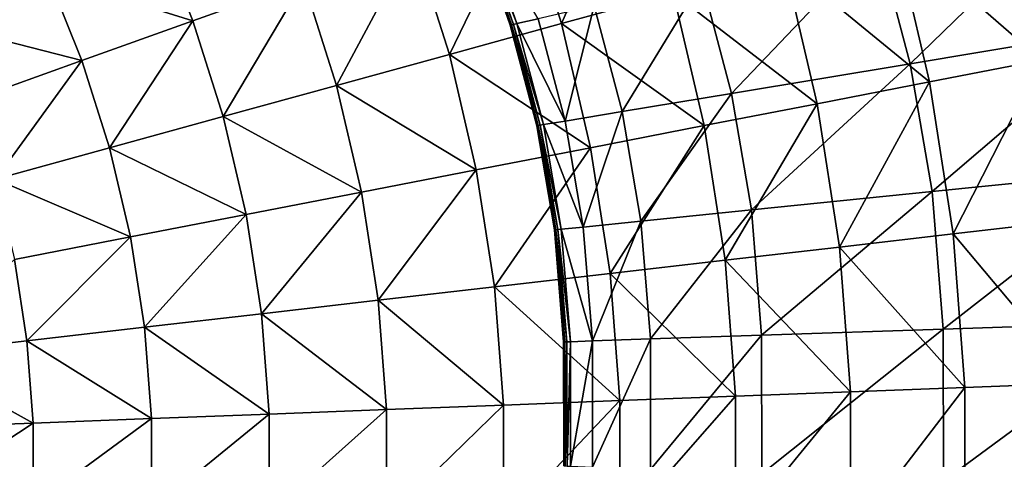
# Model space of a CAD drawing. Extents: x -250 to 250, y -245 to 245.
# Drawn here: x 17 to 30, y 25 to 31 of the extents above; entities that cross this region are included whole.
import ezdxf

# ---------------------------------------------------------------- set-up
doc = ezdxf.new("R2010")
doc.units = 0
doc.header["$MEASUREMENT"] = 0
doc.layers.get('0').update_dxf_attribs({"linetype": 'CONTINUOUS'})

msp = doc.modelspace()

# ---------------------------------------------------------------- linework, layer by layer
for points in [[(23.977, 32.074, 40.159), (24.476, 30.498, 40.159), (25.391, 32.582, 39.934)], [(24.476, 30.498, 40.159), (25.924, 30.896, 39.934), (25.391, 32.582, 39.934)], [(17.285, 32.186, 40.91), (16.412, 30.493, 41.059), (17.812, 31.121, 40.91)], [(28.999, 29.978, 22.118), (31.295, 32.21, 24.029), (28.576, 31.581, 22.118)], [(31.295, 32.21, 24.029), (28.999, 29.978, 22.118), (31.762, 30.437, 24.029)], [(23.021, 30.098, 40.37), (23.977, 32.074, 40.159), (22.556, 31.564, 40.37)], [(23.977, 32.074, 40.159), (23.021, 30.098, 40.37), (24.476, 30.498, 40.159)], [(28.796, 31.685, 39.436), (30.7, 30.022, 39.165), (30.219, 32.076, 39.165)], [(23.369, 31.798, 18.023), (23.853, 30.488, 18.316), (23.394, 31.805, 18.316)], [(23.896, 30.498, 18.545), (23.436, 31.818, 18.545), (23.394, 31.805, 18.316)], [(23.896, 30.498, 18.545), (23.394, 31.805, 18.316), (23.853, 30.488, 18.316)], [(24.172, 30.562, 18.875), (23.436, 31.818, 18.545), (23.896, 30.498, 18.545)], [(17.812, 31.121, 40.91), (19.696, 30.536, 40.746), (19.208, 31.747, 40.746)], [(21.129, 31.051, 40.566), (19.208, 31.747, 40.746), (19.696, 30.536, 40.746)], [(23.352, 31.792, 16.394), (23.814, 30.479, 17.454), (23.356, 31.794, 17.454)], [(23.81, 30.478, 14.631), (23.352, 31.792, 16.394), (23.352, 31.793, 14.631)], [(23.81, 30.478, 11.951), (23.81, 30.478, 14.631), (23.352, 31.793, 14.631)], [(23.352, 31.793, 14.631), (23.352, 31.793, 11.951), (23.81, 30.478, 11.951)], [(23.352, 31.793, 11.951), (23.352, 31.793, 8.826), (23.81, 30.478, 11.951)], [(23.81, 30.478, 11.951), (23.352, 31.793, 8.826), (23.81, 30.478, 8.826)], [(23.81, 30.478, 3.128), (23.352, 31.792, 5.728), (23.352, 31.793, 3.128)], [(23.81, 30.478, 5.728), (23.81, 30.478, 8.826), (23.352, 31.793, 8.826)], [(23.352, 31.793, 8.826), (23.352, 31.792, 5.728), (23.81, 30.478, 5.728)], [(23.81, 30.478, 3.128), (23.352, 31.793, 3.128), (23.81, 30.478, 1.498)], [(23.352, 31.793, 3.128), (23.352, 31.793, 1.498), (23.81, 30.478, 1.498)], [(23.81, 30.478, 1.498), (23.352, 31.793, 1.498), (23.352, 31.793, 0.594)], [(23.81, 30.478, 1.498), (23.352, 31.793, 0.594), (23.81, 30.478, 0.595)], [(23.352, 31.792, 0.176), (23.81, 30.478, 0.595), (23.352, 31.793, 0.594)], [(23.352, 31.792, 16.394), (23.81, 30.478, 14.631), (23.81, 30.478, 16.394)], [(23.814, 30.479, 17.454), (23.352, 31.792, 16.394), (23.81, 30.478, 16.394)], [(23.352, 31.792, 5.728), (23.81, 30.478, 3.128), (23.81, 30.478, 5.728)], [(23.81, 30.478, 0.176), (23.352, 31.792, 0.176), (23.352, 31.792, 0)], [(23.81, 30.478, 0.176), (23.352, 31.792, 0), (23.81, 30.478, 0)], [(23.81, 30.478, 0.595), (23.352, 31.792, 0.176), (23.81, 30.478, 0.176)], [(23.827, 30.482, 18.023), (23.369, 31.798, 18.023), (23.356, 31.794, 17.454)], [(23.827, 30.482, 18.023), (23.356, 31.794, 17.454), (23.814, 30.479, 17.454)], [(23.853, 30.488, 18.316), (23.369, 31.798, 18.023), (23.827, 30.482, 18.023)], [(27.364, 31.292, 39.693), (29.251, 29.741, 39.436), (28.796, 31.685, 39.436)], [(30.7, 30.022, 39.165), (28.796, 31.685, 39.436), (29.251, 29.741, 39.436)], [(21.129, 31.051, 40.566), (21.558, 29.696, 40.566), (22.556, 31.564, 40.37)], [(21.558, 29.696, 40.566), (23.021, 30.098, 40.37), (22.556, 31.564, 40.37)], [(28.576, 31.581, 22.118), (26.296, 31.053, 20.497), (26.681, 29.592, 20.497)], [(26.681, 29.592, 20.497), (28.999, 29.978, 22.118), (28.576, 31.581, 22.118)], [(25.924, 30.896, 39.934), (27.793, 29.458, 39.693), (27.364, 31.292, 39.693)], [(27.364, 31.292, 39.693), (27.793, 29.458, 39.693), (29.251, 29.741, 39.436)], [(16.412, 30.493, 41.059), (18.256, 30.02, 40.91), (17.812, 31.121, 40.91)], [(18.256, 30.02, 40.91), (19.696, 30.536, 40.746), (17.812, 31.121, 40.91)], [(20.089, 29.292, 40.746), (21.129, 31.051, 40.566), (19.696, 30.536, 40.746)], [(21.129, 31.051, 40.566), (20.089, 29.292, 40.746), (21.558, 29.696, 40.566)], [(25.262, 29.357, 19.471), (26.296, 31.053, 20.497), (24.9, 30.73, 19.471)], [(26.296, 31.053, 20.497), (25.262, 29.357, 19.471), (26.681, 29.592, 20.497)], [(24.476, 30.498, 40.159), (26.327, 29.174, 39.934), (25.924, 30.896, 39.934)], [(27.793, 29.458, 39.693), (25.924, 30.896, 39.934), (26.327, 29.174, 39.934)], [(24.172, 30.562, 18.875), (24.523, 29.233, 18.875), (24.9, 30.73, 19.471)], [(24.523, 29.233, 18.875), (25.262, 29.357, 19.471), (24.9, 30.73, 19.471)], [(19.696, 30.536, 40.746), (18.256, 30.02, 40.91), (18.615, 28.887, 40.91)], [(18.615, 28.887, 40.91), (20.089, 29.292, 40.746), (19.696, 30.536, 40.746)], [(24.523, 29.233, 18.875), (24.172, 30.562, 18.875), (23.896, 30.498, 18.545)], [(18.256, 30.02, 40.91), (16.412, 30.493, 41.059), (16.812, 29.501, 41.059)], [(23.021, 30.098, 40.37), (24.853, 28.888, 40.159), (24.476, 30.498, 40.159)], [(23.814, 30.479, 17.454), (23.81, 30.478, 16.394), (24.159, 29.173, 17.454)], [(23.81, 30.478, 16.394), (24.154, 29.172, 14.631), (24.154, 29.172, 16.394)], [(24.154, 29.172, 14.631), (23.81, 30.478, 16.394), (23.81, 30.478, 14.631)], [(24.159, 29.173, 17.454), (23.81, 30.478, 16.394), (24.154, 29.172, 16.394)], [(23.81, 30.478, 11.951), (24.154, 29.172, 8.826), (24.154, 29.172, 11.951)], [(24.154, 29.172, 8.826), (23.81, 30.478, 11.951), (23.81, 30.478, 8.826)], [(23.81, 30.478, 14.631), (24.154, 29.172, 11.951), (24.154, 29.172, 14.631)], [(24.154, 29.172, 11.951), (23.81, 30.478, 14.631), (23.81, 30.478, 11.951)], [(24.154, 29.172, 5.728), (23.81, 30.478, 3.128), (24.154, 29.172, 3.128)], [(23.81, 30.478, 3.128), (24.154, 29.172, 5.728), (23.81, 30.478, 5.728)], [(23.81, 30.478, 5.728), (24.154, 29.172, 8.826), (23.81, 30.478, 8.826)], [(24.154, 29.172, 8.826), (23.81, 30.478, 5.728), (24.154, 29.172, 5.728)], [(24.154, 29.172, 1.498), (23.81, 30.478, 0.595), (24.154, 29.172, 0.594)], [(23.81, 30.478, 0.595), (24.154, 29.172, 1.498), (23.81, 30.478, 1.498)], [(23.81, 30.478, 3.128), (24.154, 29.172, 1.498), (24.154, 29.172, 3.128)], [(24.154, 29.172, 1.498), (23.81, 30.478, 3.128), (23.81, 30.478, 1.498)], [(23.81, 30.478, 0.176), (24.154, 29.172, 0), (24.154, 29.172, 0.176)], [(24.154, 29.172, 0), (23.81, 30.478, 0.176), (23.81, 30.478, 0)], [(24.154, 29.172, 0.594), (23.81, 30.478, 0.595), (23.81, 30.478, 0.176)], [(24.154, 29.172, 0.594), (23.81, 30.478, 0.176), (24.154, 29.172, 0.176)], [(23.814, 30.479, 17.454), (24.172, 29.175, 18.023), (23.827, 30.482, 18.023)], [(24.172, 29.175, 18.023), (23.814, 30.479, 17.454), (24.159, 29.173, 17.454)], [(24.198, 29.179, 18.316), (23.853, 30.488, 18.316), (23.827, 30.482, 18.023)], [(24.198, 29.179, 18.316), (23.827, 30.482, 18.023), (24.172, 29.175, 18.023)], [(23.853, 30.488, 18.316), (24.241, 29.187, 18.545), (23.896, 30.498, 18.545)], [(24.241, 29.187, 18.545), (23.853, 30.488, 18.316), (24.198, 29.179, 18.316)], [(24.523, 29.233, 18.875), (23.896, 30.498, 18.545), (24.241, 29.187, 18.545)], [(24.476, 30.498, 40.159), (24.853, 28.888, 40.159), (26.327, 29.174, 39.934)], [(29.282, 28.318, 22.118), (31.762, 30.437, 24.029), (28.999, 29.978, 22.118)], [(31.762, 30.437, 24.029), (29.282, 28.318, 22.118), (32.076, 28.602, 24.029)], [(17.135, 28.48, 41.059), (18.256, 30.02, 40.91), (16.812, 29.501, 41.059)], [(18.256, 30.02, 40.91), (17.135, 28.48, 41.059), (18.615, 28.887, 40.91)], [(21.558, 29.696, 40.566), (23.371, 28.601, 40.37), (23.021, 30.098, 40.37)], [(24.853, 28.888, 40.159), (23.021, 30.098, 40.37), (23.371, 28.601, 40.37)], [(29.556, 27.768, 39.436), (30.7, 30.022, 39.165), (29.251, 29.741, 39.436)], [(30.7, 30.022, 39.165), (29.556, 27.768, 39.436), (31.022, 27.937, 39.165)], [(26.939, 28.08, 20.496), (28.999, 29.978, 22.118), (26.681, 29.592, 20.497)], [(28.999, 29.978, 22.118), (26.939, 28.08, 20.496), (29.282, 28.318, 22.118)], [(20.089, 29.292, 40.746), (21.882, 28.312, 40.566), (21.558, 29.696, 40.566)], [(21.558, 29.696, 40.566), (21.882, 28.312, 40.566), (23.371, 28.601, 40.37)], [(27.793, 29.458, 39.693), (28.081, 27.597, 39.693), (29.251, 29.741, 39.436)], [(28.081, 27.597, 39.693), (29.556, 27.768, 39.436), (29.251, 29.741, 39.436)], [(25.505, 27.934, 19.47), (26.681, 29.592, 20.497), (25.262, 29.357, 19.471)], [(26.681, 29.592, 20.497), (25.505, 27.934, 19.47), (26.939, 28.08, 20.496)], [(26.597, 27.426, 39.934), (27.793, 29.458, 39.693), (26.327, 29.174, 39.934)], [(27.793, 29.458, 39.693), (26.597, 27.426, 39.934), (28.081, 27.597, 39.693)], [(18.615, 28.887, 40.91), (20.387, 28.022, 40.746), (20.089, 29.292, 40.746)], [(21.882, 28.312, 40.566), (20.089, 29.292, 40.746), (20.387, 28.022, 40.746)], [(24.757, 27.858, 18.875), (25.262, 29.357, 19.471), (24.523, 29.233, 18.875)], [(25.262, 29.357, 19.471), (24.757, 27.858, 18.875), (25.505, 27.934, 19.47)], [(24.154, 29.172, 16.394), (24.39, 27.821, 17.454), (24.159, 29.173, 17.454)], [(24.39, 27.821, 17.454), (24.154, 29.172, 16.394), (24.385, 27.82, 16.394)], [(24.385, 27.82, 16.394), (24.154, 29.172, 16.394), (24.154, 29.172, 14.631)], [(24.385, 27.82, 16.394), (24.154, 29.172, 14.631), (24.385, 27.82, 14.631)], [(24.385, 27.82, 14.631), (24.154, 29.172, 11.951), (24.385, 27.82, 11.951)], [(24.154, 29.172, 11.951), (24.385, 27.82, 14.631), (24.154, 29.172, 14.631)], [(24.154, 29.172, 11.951), (24.154, 29.172, 8.826), (24.385, 27.82, 11.951)], [(24.385, 27.82, 11.951), (24.154, 29.172, 8.826), (24.385, 27.82, 8.826)], [(24.385, 27.82, 8.826), (24.154, 29.172, 5.728), (24.385, 27.82, 5.728)], [(24.154, 29.172, 5.728), (24.385, 27.82, 8.826), (24.154, 29.172, 8.826)], [(24.154, 29.172, 5.728), (24.154, 29.172, 3.128), (24.385, 27.82, 5.728)], [(24.385, 27.82, 5.728), (24.154, 29.172, 3.128), (24.385, 27.82, 3.128)], [(24.154, 29.172, 0.176), (24.385, 27.82, 0.176), (24.154, 29.172, 0.594)], [(24.385, 27.82, 0.595), (24.154, 29.172, 0.594), (24.385, 27.82, 0.176)], [(24.385, 27.82, 0.176), (24.154, 29.172, 0.176), (24.154, 29.172, 0)], [(24.385, 27.82, 0.176), (24.154, 29.172, 0), (24.385, 27.82, 0)], [(24.385, 27.82, 3.128), (24.154, 29.172, 3.128), (24.385, 27.82, 1.498)], [(24.154, 29.172, 3.128), (24.154, 29.172, 1.498), (24.385, 27.82, 1.498)], [(24.385, 27.82, 1.498), (24.154, 29.172, 1.498), (24.154, 29.172, 0.594)], [(24.385, 27.82, 1.498), (24.154, 29.172, 0.594), (24.385, 27.82, 0.595)], [(24.403, 27.822, 18.023), (24.172, 29.175, 18.023), (24.159, 29.173, 17.454)], [(24.403, 27.822, 18.023), (24.159, 29.173, 17.454), (24.39, 27.821, 17.454)], [(24.172, 29.175, 18.023), (24.429, 27.825, 18.316), (24.198, 29.179, 18.316)], [(24.429, 27.825, 18.316), (24.172, 29.175, 18.023), (24.403, 27.822, 18.023)], [(24.473, 27.829, 18.545), (24.241, 29.187, 18.545), (24.198, 29.179, 18.316)], [(24.473, 27.829, 18.545), (24.198, 29.179, 18.316), (24.429, 27.825, 18.316)], [(24.241, 29.187, 18.545), (24.757, 27.858, 18.875), (24.523, 29.233, 18.875)], [(24.757, 27.858, 18.875), (24.241, 29.187, 18.545), (24.473, 27.829, 18.545)], [(26.327, 29.174, 39.934), (24.853, 28.888, 40.159), (25.105, 27.254, 40.159)], [(25.105, 27.254, 40.159), (26.597, 27.426, 39.934), (26.327, 29.174, 39.934)], [(17.135, 28.48, 41.059), (18.885, 27.731, 40.91), (18.615, 28.887, 40.91)], [(18.885, 27.731, 40.91), (20.387, 28.022, 40.746), (18.615, 28.887, 40.91)], [(23.606, 27.081, 40.37), (24.853, 28.888, 40.159), (23.371, 28.601, 40.37)], [(24.853, 28.888, 40.159), (23.606, 27.081, 40.37), (25.105, 27.254, 40.159)], [(18.885, 27.731, 40.91), (17.135, 28.48, 41.059), (17.379, 27.438, 41.059)], [(23.371, 28.601, 40.37), (21.882, 28.312, 40.566), (22.099, 26.907, 40.566)], [(23.371, 28.601, 40.37), (22.099, 26.907, 40.566), (23.606, 27.081, 40.37)], [(29.426, 26.534, 22.117), (32.076, 28.602, 24.029), (29.282, 28.318, 22.118)], [(32.076, 28.602, 24.029), (29.426, 26.534, 22.117), (32.235, 26.629, 24.028)], [(20.586, 26.732, 40.746), (21.882, 28.312, 40.566), (20.387, 28.022, 40.746)], [(21.882, 28.312, 40.566), (20.586, 26.732, 40.746), (22.099, 26.907, 40.566)], [(29.282, 28.318, 22.118), (26.939, 28.08, 20.496), (27.07, 26.454, 20.496)], [(29.282, 28.318, 22.118), (27.07, 26.454, 20.496), (29.426, 26.534, 22.117)], [(20.387, 28.022, 40.746), (18.885, 27.731, 40.91), (19.067, 26.557, 40.91)], [(20.387, 28.022, 40.746), (19.067, 26.557, 40.91), (20.586, 26.732, 40.746)], [(25.628, 26.405, 19.47), (26.939, 28.08, 20.496), (25.505, 27.934, 19.47)], [(26.939, 28.08, 20.496), (25.628, 26.405, 19.47), (27.07, 26.454, 20.496)], [(24.876, 26.38, 18.874), (24.757, 27.858, 18.875), (24.473, 27.829, 18.545)], [(24.757, 27.858, 18.875), (24.876, 26.38, 18.874), (25.505, 27.934, 19.47)], [(25.505, 27.934, 19.47), (24.876, 26.38, 18.874), (25.628, 26.405, 19.47)], [(29.556, 27.768, 39.436), (31.183, 25.833, 39.165), (31.022, 27.937, 39.165)], [(17.542, 26.381, 41.059), (18.885, 27.731, 40.91), (17.379, 27.438, 41.059)], [(18.885, 27.731, 40.91), (17.542, 26.381, 41.059), (19.067, 26.557, 40.91)], [(24.39, 27.821, 17.454), (24.385, 27.82, 16.394), (24.507, 26.367, 17.454)], [(24.385, 27.82, 16.394), (24.503, 26.367, 14.631), (24.503, 26.367, 16.394)], [(24.503, 26.367, 14.631), (24.385, 27.82, 16.394), (24.385, 27.82, 14.631)], [(24.507, 26.367, 17.454), (24.385, 27.82, 16.394), (24.503, 26.367, 16.394)], [(24.385, 27.82, 14.631), (24.385, 27.82, 11.951), (24.503, 26.367, 14.631)], [(24.503, 26.367, 14.631), (24.385, 27.82, 11.951), (24.503, 26.367, 11.951)], [(24.385, 27.82, 11.951), (24.503, 26.367, 8.826), (24.503, 26.367, 11.951)], [(24.503, 26.367, 8.826), (24.385, 27.82, 11.951), (24.385, 27.82, 8.826)], [(24.385, 27.82, 5.728), (24.503, 26.367, 3.128), (24.503, 26.367, 5.728)], [(24.503, 26.367, 3.128), (24.385, 27.82, 5.728), (24.385, 27.82, 3.128)], [(24.385, 27.82, 5.728), (24.503, 26.367, 8.826), (24.385, 27.82, 8.826)], [(24.503, 26.367, 8.826), (24.385, 27.82, 5.728), (24.503, 26.367, 5.728)], [(24.385, 27.82, 0.176), (24.503, 26.367, 0), (24.503, 26.367, 0.176)], [(24.503, 26.367, 0), (24.385, 27.82, 0.176), (24.385, 27.82, 0)], [(24.503, 26.367, 0.594), (24.385, 27.82, 0.595), (24.385, 27.82, 0.176)], [(24.503, 26.367, 0.594), (24.385, 27.82, 0.176), (24.503, 26.367, 0.176)], [(24.385, 27.82, 3.128), (24.503, 26.367, 1.498), (24.503, 26.367, 3.128)], [(24.503, 26.367, 1.498), (24.385, 27.82, 3.128), (24.385, 27.82, 1.498)], [(24.503, 26.367, 1.498), (24.385, 27.82, 0.595), (24.503, 26.367, 0.594)], [(24.385, 27.82, 0.595), (24.503, 26.367, 1.498), (24.385, 27.82, 1.498)], [(24.39, 27.821, 17.454), (24.52, 26.368, 18.023), (24.403, 27.822, 18.023)], [(24.52, 26.368, 18.023), (24.39, 27.821, 17.454), (24.507, 26.367, 17.454)], [(24.547, 26.369, 18.316), (24.429, 27.825, 18.316), (24.403, 27.822, 18.023)], [(24.547, 26.369, 18.316), (24.403, 27.822, 18.023), (24.52, 26.368, 18.023)], [(24.429, 27.825, 18.316), (24.591, 26.37, 18.545), (24.473, 27.829, 18.545)], [(24.591, 26.37, 18.545), (24.429, 27.825, 18.316), (24.547, 26.369, 18.316)], [(24.876, 26.38, 18.874), (24.473, 27.829, 18.545), (24.591, 26.37, 18.545)], [(29.556, 27.768, 39.436), (28.081, 27.597, 39.693), (29.709, 25.777, 39.436)], [(31.183, 25.833, 39.165), (29.556, 27.768, 39.436), (29.709, 25.777, 39.436)], [(26.597, 27.426, 39.934), (28.225, 25.72, 39.693), (28.081, 27.597, 39.693)], [(28.081, 27.597, 39.693), (28.225, 25.72, 39.693), (29.709, 25.777, 39.436)], [(17.379, 27.438, 41.059), (16.013, 26.204, 41.193), (17.542, 26.381, 41.059)], [(26.597, 27.426, 39.934), (25.105, 27.254, 40.159), (26.732, 25.663, 39.934)], [(28.225, 25.72, 39.693), (26.597, 27.426, 39.934), (26.732, 25.663, 39.934)], [(23.606, 27.081, 40.37), (25.232, 25.605, 40.159), (25.105, 27.254, 40.159)], [(25.105, 27.254, 40.159), (25.232, 25.605, 40.159), (26.732, 25.663, 39.934)], [(23.606, 27.081, 40.37), (22.099, 26.907, 40.566), (23.723, 25.547, 40.37)], [(25.232, 25.605, 40.159), (23.606, 27.081, 40.37), (23.723, 25.547, 40.37)], [(20.586, 26.732, 40.746), (22.208, 25.489, 40.566), (22.099, 26.907, 40.566)], [(22.099, 26.907, 40.566), (22.208, 25.489, 40.566), (23.723, 25.547, 40.37)], [(20.586, 26.732, 40.746), (19.067, 26.557, 40.91), (20.686, 25.431, 40.746)], [(22.208, 25.489, 40.566), (20.586, 26.732, 40.746), (20.686, 25.431, 40.746)], [(29.429, 24.558, 22.117), (32.235, 26.629, 24.028), (29.426, 26.534, 22.117)], [(32.235, 26.629, 24.028), (29.429, 24.558, 22.117), (32.239, 24.444, 24.028)], [(17.542, 26.381, 41.059), (19.158, 25.372, 40.91), (19.067, 26.557, 40.91)], [(19.067, 26.557, 40.91), (19.158, 25.372, 40.91), (20.686, 25.431, 40.746)], [(25.631, 24.712, 19.47), (27.07, 26.454, 20.496), (25.628, 26.405, 19.47)], [(27.07, 26.454, 20.496), (25.631, 24.712, 19.47), (27.073, 24.653, 20.496)], [(27.073, 24.653, 20.496), (29.426, 26.534, 22.117), (27.07, 26.454, 20.496)], [(29.426, 26.534, 22.117), (27.073, 24.653, 20.496), (29.429, 24.558, 22.117)], [(17.542, 26.381, 41.059), (16.013, 26.204, 41.193), (17.624, 25.314, 41.059)], [(19.158, 25.372, 40.91), (17.542, 26.381, 41.059), (17.624, 25.314, 41.059)], [(24.506, 24.757, 16.394), (24.503, 26.367, 16.394), (24.503, 26.367, 14.631)], [(24.506, 24.757, 16.394), (24.503, 26.367, 14.631), (24.506, 24.757, 14.631)], [(24.507, 26.367, 17.454), (24.503, 26.367, 16.394), (24.506, 24.757, 16.394)], [(24.506, 24.757, 14.631), (24.503, 26.367, 11.951), (24.506, 24.757, 11.951)], [(24.503, 26.367, 11.951), (24.506, 24.757, 14.631), (24.503, 26.367, 14.631)], [(24.503, 26.367, 11.951), (24.506, 24.757, 8.826), (24.506, 24.757, 11.951)], [(24.506, 24.757, 8.826), (24.503, 26.367, 11.951), (24.503, 26.367, 8.826)], [(24.503, 26.367, 5.728), (24.506, 24.757, 3.128), (24.506, 24.757, 5.728)], [(24.506, 24.757, 3.128), (24.503, 26.367, 5.728), (24.503, 26.367, 3.128)], [(24.506, 24.757, 5.728), (24.506, 24.757, 8.826), (24.503, 26.367, 8.826)], [(24.503, 26.367, 8.826), (24.503, 26.367, 5.728), (24.506, 24.757, 5.728)], [(24.506, 24.757, 3.128), (24.503, 26.367, 3.128), (24.506, 24.757, 1.498)], [(24.503, 26.367, 3.128), (24.503, 26.367, 1.498), (24.506, 24.757, 1.498)], [(24.503, 26.367, 1.498), (24.506, 24.757, 0.595), (24.506, 24.757, 1.498)], [(24.506, 24.757, 0.595), (24.503, 26.367, 1.498), (24.503, 26.367, 0.594)], [(24.506, 24.757, 0.176), (24.503, 26.367, 0.176), (24.503, 26.367, 0)], [(24.506, 24.757, 0.176), (24.503, 26.367, 0), (24.506, 24.757, 0)], [(24.503, 26.367, 0.176), (24.506, 24.757, 0.176), (24.503, 26.367, 0.594)], [(24.506, 24.757, 0.595), (24.503, 26.367, 0.594), (24.506, 24.757, 0.176)], [(24.51, 24.757, 17.454), (24.507, 26.367, 17.454), (24.506, 24.757, 16.394)], [(24.51, 24.757, 17.454), (24.52, 26.368, 18.023), (24.507, 26.367, 17.454)], [(24.52, 26.368, 18.023), (24.51, 24.757, 17.454), (24.524, 24.757, 18.023)], [(24.52, 26.368, 18.023), (24.524, 24.757, 18.023), (24.547, 26.369, 18.316)], [(24.55, 24.756, 18.316), (24.547, 26.369, 18.316), (24.524, 24.757, 18.023)], [(24.55, 24.756, 18.316), (24.591, 26.37, 18.545), (24.547, 26.369, 18.316)], [(24.591, 26.37, 18.545), (24.55, 24.756, 18.316), (24.594, 24.754, 18.545)], [(24.591, 26.37, 18.545), (24.594, 24.754, 18.545), (24.876, 26.38, 18.874)], [(24.879, 24.742, 18.874), (24.876, 26.38, 18.874), (24.594, 24.754, 18.545)], [(24.879, 24.742, 18.874), (25.628, 26.405, 19.47), (24.876, 26.38, 18.874)], [(25.628, 26.405, 19.47), (24.879, 24.742, 18.874), (25.631, 24.712, 19.47)], [(16.085, 25.255, 41.193), (17.624, 25.314, 41.059), (16.013, 26.204, 41.193)], [(31.183, 25.833, 39.165), (29.709, 23.78, 39.436), (31.183, 23.724, 39.165)], [(29.709, 23.78, 39.436), (31.183, 25.833, 39.165), (29.709, 25.777, 39.436)], [(26.733, 23.894, 39.934), (28.225, 25.72, 39.693), (26.732, 25.663, 39.934)], [(28.225, 25.72, 39.693), (26.733, 23.894, 39.934), (28.225, 23.837, 39.693)], [(29.709, 25.777, 39.436), (28.225, 25.72, 39.693), (28.225, 23.837, 39.693)], [(29.709, 25.777, 39.436), (28.225, 23.837, 39.693), (29.709, 23.78, 39.436)], [(23.723, 25.547, 40.37), (22.208, 25.489, 40.566), (22.208, 24.068, 40.566)], [(23.723, 25.547, 40.37), (22.208, 24.068, 40.566), (23.723, 24.01, 40.37)], [(25.232, 25.605, 40.159), (23.723, 24.01, 40.37), (25.232, 23.952, 40.159)], [(23.723, 24.01, 40.37), (25.232, 25.605, 40.159), (23.723, 25.547, 40.37)], [(26.732, 25.663, 39.934), (25.232, 25.605, 40.159), (25.232, 23.952, 40.159)], [(26.732, 25.663, 39.934), (25.232, 23.952, 40.159), (26.733, 23.894, 39.934)], [(20.686, 25.431, 40.746), (19.158, 25.372, 40.91), (19.158, 24.185, 40.91)], [(20.686, 25.431, 40.746), (19.158, 24.185, 40.91), (20.686, 24.126, 40.746)], [(22.208, 25.489, 40.566), (20.686, 24.126, 40.746), (22.208, 24.068, 40.566)], [(20.686, 24.126, 40.746), (22.208, 25.489, 40.566), (20.686, 25.431, 40.746)], [(17.624, 25.314, 41.059), (16.085, 25.255, 41.193), (16.085, 24.302, 41.193)], [(17.624, 25.314, 41.059), (16.085, 24.302, 41.193), (17.624, 24.243, 41.059)], [(19.158, 25.372, 40.91), (17.624, 24.243, 41.059), (19.158, 24.185, 40.91)], [(17.624, 24.243, 41.059), (19.158, 25.372, 40.91), (17.624, 25.314, 41.059)]]:
    msp.add_3dface(points)

doc.saveas('drawing.dxf')
